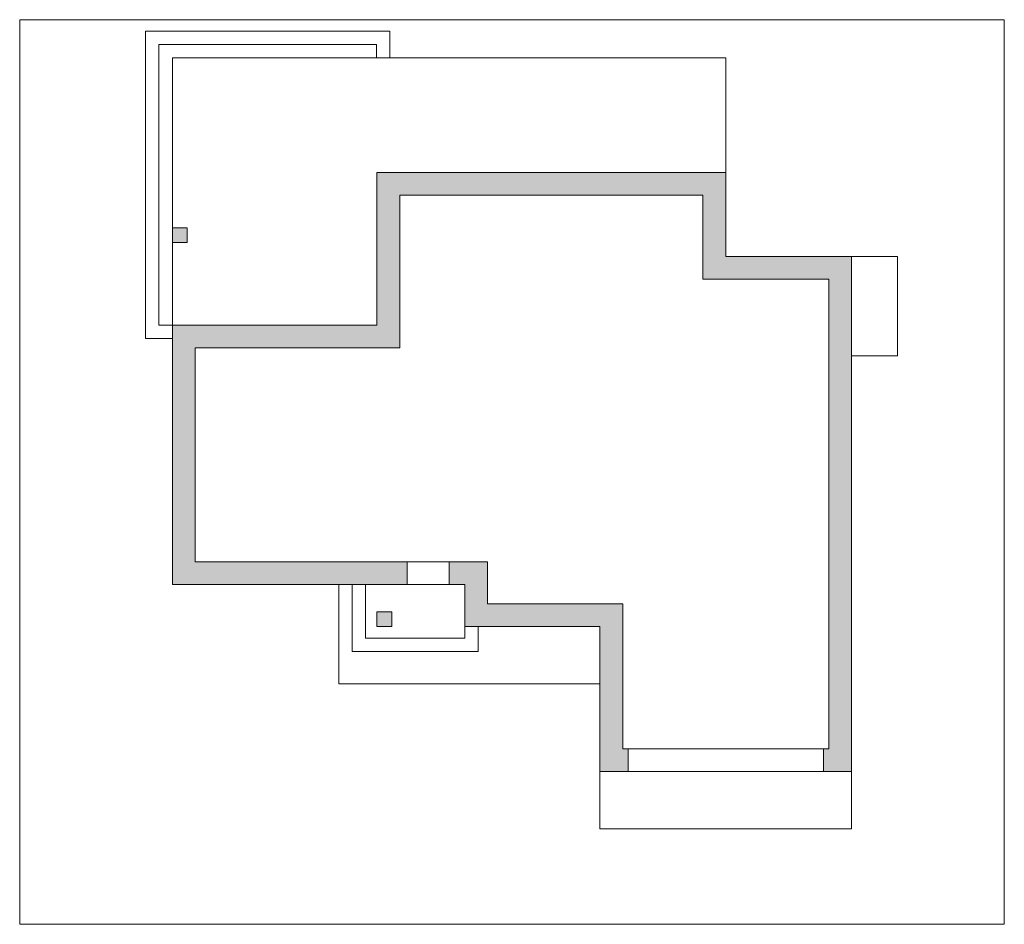
# Model space of a CAD drawing. Units: centimetres. Extents: x -62576 to -59996, y -17696 to -15326.
import ezdxf

# ---------------------------------------------------------------- set-up
doc = ezdxf.new("R2010")
doc.units = ezdxf.units.CM
doc.header["$LTSCALE"] = 50
doc.header["$MEASUREMENT"] = 0

msp = doc.modelspace()

# ---------------------------------------------------------------- hatches: boundary and pattern name
at = {"lineweight": 5}
h = msp.add_hatch(color=256, dxfattribs=at)
h.paths.add_polyline_path([(-60996, -16856.2), (-61350, -16856.2), (-61350, -16746.2), (-61451, -16746.2), (-61451, -16806.2), (-61410, -16806.2), (-61410, -16916.2), (-61056, -16916.2), (-61056, -17296.2), (-60982, -17296.2), (-60982, -17236.2), (-60996, -17236.2)], flags=17)
h.paths.add_polyline_path([(-61561, -16746.2), (-62052, -16746.2), (-62116, -16746.2), (-62116, -16359.2), (-62116, -16186.2), (-61580, -16186.2), (-61580, -15911.2), (-61580, -15786.2), (-60786, -15786.2), (-60786, -16006.2), (-60456, -16006.2), (-60456, -17236.2), (-60470, -17236.2), (-60470, -17296.2), (-60396, -17296.2), (-60396, -15946.2), (-60726, -15946.2), (-60726, -15726.2), (-61640, -15726.2), (-61640, -15911.2), (-61640, -16126.2), (-62176, -16126.2), (-62176, -16359.2), (-62176, -16806.2), (-62052, -16806.2), (-61561, -16806.2)])
h.paths.add_polyline_path([(-61601, -16877.2), (-61640, -16877.2), (-61640, -16916.2), (-61601, -16916.2)], flags=17)
h.paths.add_polyline_path([(-62137, -15871.2), (-62176, -15871.2), (-62176, -15910.2), (-62137, -15910.2)], flags=17)

# ---------------------------------------------------------------- linework, layer by layer
for p, q in [((-61606, -15356.2), (-62246, -15356.2)), ((-62246, -15356.2), (-62246, -16161.2)), ((-61606, -15426.2), (-61606, -15356.2)), ((-61641, -15391.2), (-62211, -15391.2)), ((-62211, -15391.2), (-62211, -16126.2)), ((-61641, -15426.2), (-61641, -15391.2)), ((-60726, -15426.2), (-62176, -15426.2)), ((-62176, -16126.2), (-62176, -15426.2)), ((-60726, -15726.2), (-60726, -15426.2)), ((-62137, -15871.2), (-62176, -15871.2)), ((-62176, -15871.2), (-62176, -15910.2)), ((-62137, -15910.2), (-62137, -15871.2)), ((-62176, -15910.2), (-62137, -15910.2)), ((-60276, -15946.2), (-60396, -15946.2)), ((-60276, -16207.2), (-60276, -15946.2)), ((-62211, -16126.2), (-62176, -16126.2)), ((-62246, -16161.2), (-62176, -16161.2)), ((-60396, -16207.2), (-60276, -16207.2)), ((-61561, -16806.2), (-61561, -16746.2)), ((-61451, -16746.2), (-61451, -16806.2)), ((-61740, -17066.2), (-61740, -16806.2)), ((-61705, -16981.2), (-61705, -16806.2)), ((-61670, -16946.2), (-61670, -16806.2)), ((-61410, -16946.2), (-61410, -16806.2)), ((-61375, -16981.2), (-61375, -16916.2)), ((-61410, -16946.2), (-61670, -16946.2)), ((-61375, -16981.2), (-61705, -16981.2)), ((-61740, -17066.2), (-61055, -17066.2)), ((-60982, -17296.2), (-60982, -17236.2)), ((-60470, -17236.2), (-60470, -17296.2)), ((-61056, -17446.2), (-61056, -17296.2)), ((-61056, -17296.2), (-60396, -17296.2)), ((-60396, -17296.2), (-60396, -17446.2)), ((-60396, -17446.2), (-61056, -17446.2))]:
    msp.add_line(p, q, dxfattribs=at)
for points in [[(-59996, -17696.2), (-62576, -17696.2), (-62576, -15326.2), (-59996, -15326.2)], [(-62052, -16806.2), (-61410, -16806.2), (-61410, -16916.2), (-61056, -16916.2), (-61056, -17296.2), (-60396, -17296.2), (-60396, -15946.2), (-60726, -15946.2), (-60726, -15726.2), (-61640, -15726.2), (-61640, -15911.2), (-61640, -16126.2), (-62176, -16126.2), (-62176, -16359.2), (-62176, -16806.2)], [(-62052, -16746.2), (-61350, -16746.2), (-61350, -16856.2), (-60996, -16856.2), (-60996, -17236.2), (-60456, -17236.2), (-60456, -16006.2), (-60786, -16006.2), (-60786, -15786.2), (-61580, -15786.2), (-61580, -15911.2), (-61580, -16186.2), (-62116, -16186.2), (-62116, -16359.2), (-62116, -16746.2)], [(-62176, -15871.2), (-62137, -15871.2), (-62137, -15910.2), (-62176, -15910.2)], [(-61640, -16877.2), (-61601, -16877.2), (-61601, -16916.2), (-61640, -16916.2)]]:
    msp.add_lwpolyline(points, close=True, dxfattribs=at)

doc.saveas('drawing.dxf')
